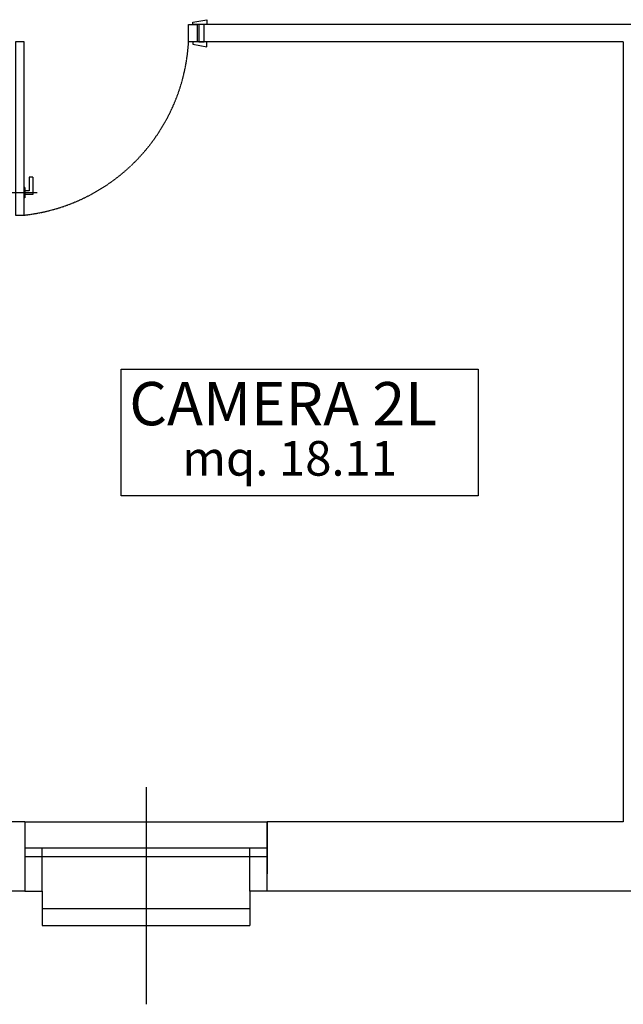
# Model space of a CAD drawing. Extents: x 441176 to 449416, y 335356 to 342048.
# Drawn here: x 443447 to 443795, y 338486 to 339054 of the extents above; entities that cross this region are included whole.
import ezdxf

# ---------------------------------------------------------------- set-up
doc = ezdxf.new("R2010")
doc.units = 0
doc.header["$MEASUREMENT"] = 0
doc.linetypes.add('DASHED2', pattern=[0.375, 0.25, -0.125])
for name, color, linetype in [('MURI', 4, 'CONTINUOUS'), ('PORTA', 1, 'CONTINUOUS'), ('PR', 5, 'CONTINUOUS'), ('RIQUADRO SCRITTE', 5, 'CONTINUOUS'), ('SC', 9, 'CONTINUOUS'), ('SER', 4, 'CONTINUOUS'), ('SUP_LOCALI', 7, 'CONTINUOUS')]:
    doc.layers.add(name, color=color, linetype=linetype)
doc.styles.add('arial', font='ARIAL.TTF')

msp = doc.modelspace()

# ---------------------------------------------------------------- linework, layer by layer
at = {"layer": 'MURI'}
for p, q in [((443805.49, 339051.46), (443553.49, 339051.46)), ((443795.49, 339041.46), (443553.49, 339041.46)), ((443795.49, 339041.46), (443795.49, 338591.46)), ((443449.93, 338591.46), (443415.49, 338591.46)), ((443449.93, 338591.46), (443449.93, 338551.46)), ((443795.49, 338591.46), (443589.93, 338591.46)), ((443589.93, 338551.46), (443589.93, 338591.46)), ((443589.93, 338591.46), (443589.93, 338561.46)), ((443459.93, 338551.46), (443459.93, 338571.46)), ((443579.93, 338551.46), (443579.93, 338571.46)), ((443449.93, 338551.46), (443335.21, 338551.46)), ((443449.93, 338551.46), (443459.93, 338551.46)), ((443449.93, 338551.46), (443459.93, 338551.46)), ((443589.93, 338551.46), (443579.93, 338551.46)), ((443589.93, 338551.46), (443579.93, 338551.46)), ((443835.49, 338551.46), (443589.93, 338551.46))]:
    msp.add_line(p, q, dxfattribs=at)
at = {"layer": 'PORTA'}
for p, q in [((443452.49, 338963.46), (443452.49, 338955.46)), ((443454.49, 338963.46), (443452.49, 338963.46)), ((443454.49, 338963.46), (443454.49, 338953.46)), ((443449.99, 338957.46), (443449.49, 338957.46)), ((443449.99, 338957.46), (443449.99, 338951.46)), ((443438.11, 338954.46), (443456.99, 338954.46)), ((443452.49, 338955.46), (443449.49, 338955.46)), ((443454.49, 338953.46), (443449.49, 338953.46)), ((443449.99, 338951.46), (443449.49, 338951.46))]:
    msp.add_line(p, q, dxfattribs=at)
for points in [[(443555.02, 339051.46), (443546.99, 339051.46), (443546.99, 339052.77), (443555.02, 339054.24)], [(443544.49, 339041.46), (443544.49, 339051.46), (443549.49, 339051.46), (443549.49, 339041.46)], [(443553.49, 339041.46), (443553.49, 339051.46), (443550.49, 339051.46), (443550.49, 339041.46)], [(443444.49, 339041.46), (443444.49, 338941.46), (443449.49, 338941.46), (443449.49, 339041.46)], [(443555.02, 339041.46), (443546.99, 339041.46), (443546.99, 339040.15), (443555.02, 339038.67)]]:
    msp.add_lwpolyline(points, close=True, dxfattribs=at)
at = {"layer": 'PR'}
for p, q in [((443519.93, 338611.46), (443519.93, 338536.46)), ((443519.93, 338611.46), (443519.93, 338486.08)), ((443449.93, 338591.46), (443589.93, 338591.46)), ((443449.93, 338576.46), (443589.93, 338576.46)), ((443459.93, 338571.46), (443459.93, 338576.46)), ((443579.93, 338571.46), (443579.93, 338576.46)), ((443449.93, 338571.46), (443589.93, 338571.46)), ((443459.93, 338551.46), (443459.93, 338541.46)), ((443579.93, 338551.46), (443579.93, 338541.46)), ((443459.93, 338541.46), (443459.93, 338531.46)), ((443459.93, 338541.46), (443579.93, 338541.46)), ((443579.93, 338541.46), (443579.93, 338531.46)), ((443459.93, 338531.46), (443579.93, 338531.46))]:
    msp.add_line(p, q, dxfattribs=at)
at = {"layer": 'RIQUADRO SCRITTE'}
msp.add_lwpolyline([(443505.53, 338852.54), (443711.75, 338852.54), (443711.75, 338779.55), (443505.53, 338779.55)], close=True, dxfattribs=at)
at = {"layer": 'SER', "linetype": 'DASHED2'}
msp.add_arc((443437.91, 339047.58), 106.76, 276.2274, 356.7102, dxfattribs=at)

# ---------------------------------------------------------------- texts
at = {"layer": 'SC', "style": 'arial'}
msp.add_text('CAMERA 2L', height=25, rotation=359.9761, dxfattribs=at).set_placement((443510.28, 338820.2))
at = {"layer": 'SUP_LOCALI', "style": 'arial'}
msp.add_text('mq. 18.11', height=20, rotation=359.9761, dxfattribs=at).set_placement((443540.81, 338791.16))

doc.saveas('drawing.dxf')
